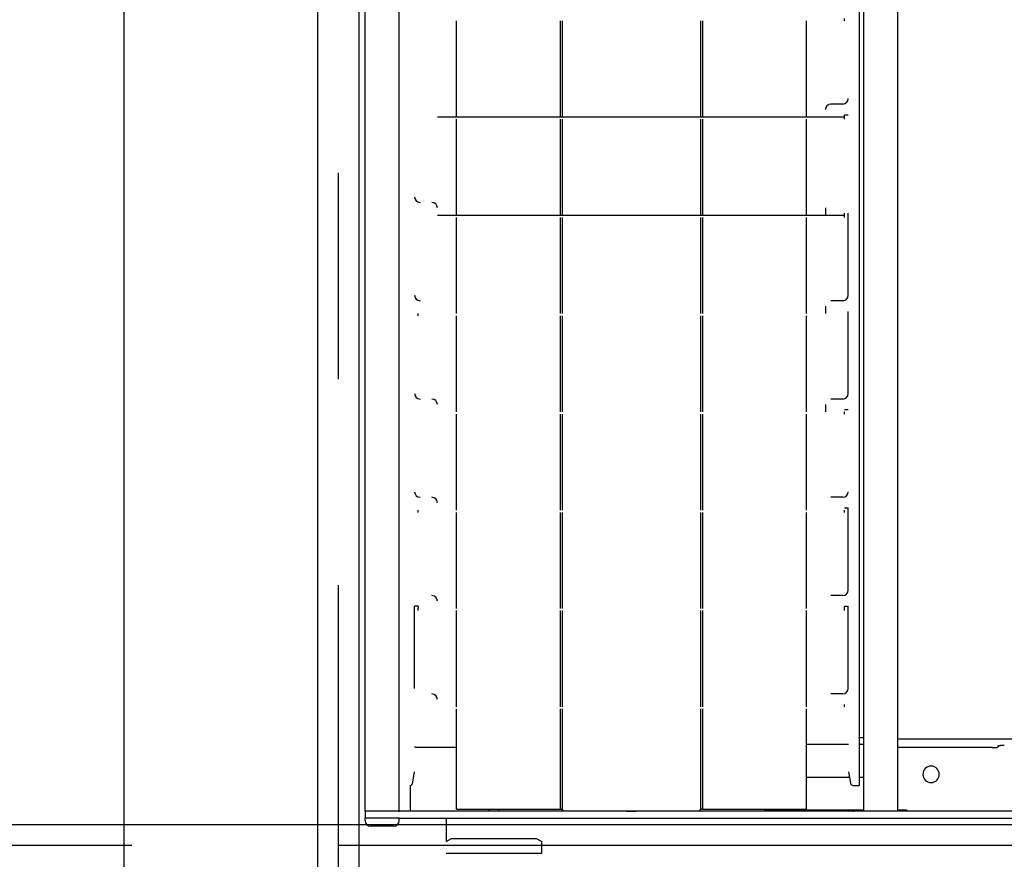
# Model space of a CAD drawing. Extents: x -57 to 354, y -38 to 248.
# Drawn here: x 64 to 70, y 82 to 87 of the extents above; entities that cross this region are included whole.
import ezdxf

# ---------------------------------------------------------------- set-up
doc = ezdxf.new("R2010")
doc.units = 0
doc.header["$MEASUREMENT"] = 0
doc.linetypes.add('CENTER1', pattern=[10, 6.25, -1.25, 1.25, -1.25])
for name, color, linetype in [('_9-0_中心線', 7, 'CONTINUOUS'), ('_9-2_太線１', 7, 'CONTINUOUS'), ('_9-3_太線２', 7, 'CONTINUOUS'), ('_9-6_文字', 7, 'CONTINUOUS'), ('_9-A_中線', 7, 'CONTINUOUS')]:
    doc.layers.add(name, color=color, linetype=linetype)

msp = doc.modelspace()

# ---------------------------------------------------------------- linework, layer by layer
at = {"layer": '_9-0_中心線', "color": 4, "linetype": 'CENTER1'}
for p, q in [((65.5471, 113.9056), (65.5471, 12.3316)), ((-14.4529, 82.3316), (120.1117, 82.3316))]:
    msp.add_line(p, q, dxfattribs=at)
at = {"layer": '_9-2_太線１', "color": 3, "linetype": 'Continuous'}
for p, q in [((65.4221, 113.9056), (65.4221, 12.3316)), ((65.6721, 113.9056), (65.6721, 12.3316))]:
    msp.add_line(p, q, dxfattribs=at)
at = {"layer": '_9-3_太線２', "color": 2, "linetype": 'Continuous'}
msp.add_line((55.6721, 82.4566), (75.4221, 82.4566), dxfattribs=at)
at = {"layer": '_9-6_文字', "color": 4, "linetype": 'Continuous'}
msp.add_line((64.2512, 75.6989), (64.2512, 89.1857), dxfattribs=at)
at = {"layer": '_9-A_中線', "color": 7, "linetype": 'Continuous'}
for p, q in [((65.7104, 82.5363), (65.7104, 92.1269)), ((65.9174, 82.5363), (65.9174, 92.1269)), ((68.704, 92.1112), (68.704, 82.6927)), ((68.9382, 82.5363), (68.9382, 92.1269)), ((68.7313, 91.68), (68.7313, 82.9832)), ((68.6154, 87.3275), (68.6154, 87.3407)), ((66.265, 86.7448), (66.265, 87.3275)), ((66.8923, 87.3275), (66.8923, 86.7448)), ((66.9055, 87.3275), (66.9055, 86.7448)), ((67.7431, 87.3275), (67.7431, 86.7448)), ((67.7563, 86.7448), (67.7563, 87.3275)), ((68.3837, 87.3275), (68.3837, 86.7448)), ((68.6047, 86.8226), (68.5327, 86.8226)), ((66.1491, 86.7448), (68.4996, 86.7448)), ((68.4996, 86.7448), (68.6154, 86.7448)), ((68.6154, 86.7448), (68.6154, 86.7581)), ((68.6154, 86.7581), (68.6378, 86.7581)), ((68.6154, 86.7316), (68.6154, 86.7448)), ((66.265, 86.1489), (66.265, 86.7316)), ((66.8923, 86.7316), (66.8923, 86.1489)), ((66.9055, 86.7316), (66.9055, 86.1489)), ((67.7431, 86.7316), (67.7431, 86.1489)), ((67.7563, 86.1489), (67.7563, 86.7316)), ((68.3837, 86.7316), (68.3837, 86.1489)), ((66.1491, 86.1489), (68.4996, 86.1489)), ((68.4996, 86.1936), (68.4996, 86.1489)), ((68.4996, 86.1489), (68.6154, 86.1489)), ((68.6154, 86.1489), (68.6154, 86.1622)), ((68.6154, 86.1357), (68.6154, 86.1489)), ((68.6378, 85.6639), (68.6378, 86.1622)), ((66.265, 85.553), (66.265, 86.1357)), ((66.8923, 86.1357), (66.8923, 85.553)), ((66.9055, 86.1357), (66.9055, 85.553)), ((67.7431, 86.1357), (67.7431, 85.553)), ((67.7563, 85.553), (67.7563, 86.1357)), ((68.3837, 86.1357), (68.3837, 85.553)), ((68.6047, 85.6308), (68.5327, 85.6308)), ((66.0332, 85.5398), (66.0332, 85.553)), ((68.4996, 85.5977), (68.4996, 85.553)), ((68.6378, 85.068), (68.6378, 85.5663)), ((66.265, 84.9571), (66.265, 85.5398)), ((66.8923, 85.5398), (66.8923, 84.9571)), ((66.9055, 85.5398), (66.9055, 84.9571)), ((67.7431, 85.5398), (67.7431, 84.9571)), ((67.7563, 84.9571), (67.7563, 85.5398)), ((68.3837, 85.5398), (68.3837, 84.9571)), ((68.6047, 85.0349), (68.5327, 85.0349)), ((68.4996, 85.0018), (68.4996, 84.9571)), ((68.6154, 84.9704), (68.6378, 84.9704)), ((68.6154, 84.9439), (68.6154, 84.9571)), ((66.265, 84.3613), (66.265, 84.9439)), ((66.8923, 84.9439), (66.8923, 84.3613)), ((66.9055, 84.9439), (66.9055, 84.3613)), ((67.7431, 84.9439), (67.7431, 84.3613)), ((67.7563, 84.3613), (67.7563, 84.9439)), ((68.3837, 84.9439), (68.3837, 84.3613)), ((68.6047, 84.439), (68.5327, 84.439)), ((66.0332, 84.348), (66.0332, 84.3613)), ((68.6154, 84.3745), (68.6378, 84.3745)), ((68.6154, 84.348), (68.6154, 84.3613)), ((68.6378, 83.8763), (68.6378, 84.3745)), ((66.265, 83.7654), (66.265, 84.348)), ((66.8923, 84.348), (66.8923, 83.7654)), ((66.9055, 84.348), (66.9055, 83.7654)), ((67.7431, 84.348), (67.7431, 83.7654)), ((67.7563, 83.7654), (67.7563, 84.348)), ((68.3837, 84.348), (68.3837, 83.7654)), ((68.6047, 83.8432), (68.5327, 83.8432)), ((66.0332, 83.7786), (66.0109, 83.7786)), ((66.0109, 83.2804), (66.0109, 83.7786)), ((66.0332, 83.7786), (66.0332, 83.7654)), ((66.0332, 83.7521), (66.0332, 83.7654)), ((68.6154, 83.7654), (68.6154, 83.7786)), ((68.6154, 83.7786), (68.6378, 83.7786)), ((68.6154, 83.7521), (68.6154, 83.7654)), ((68.6378, 83.2804), (68.6378, 83.7786)), ((66.265, 83.1695), (66.265, 83.7521)), ((66.8923, 83.7521), (66.8923, 83.1695)), ((66.9055, 83.7521), (66.9055, 83.1695)), ((67.7431, 83.7521), (67.7431, 83.1695)), ((67.7563, 83.1695), (67.7563, 83.7521)), ((68.3837, 83.7521), (68.3837, 83.1695)), ((68.6047, 83.2473), (68.5327, 83.2473)), ((68.6154, 83.1695), (68.6154, 83.1827)), ((66.265, 82.5479), (66.265, 83.1562)), ((66.8923, 83.1562), (66.8923, 82.5479)), ((66.9055, 83.1562), (66.9055, 82.5479)), ((67.7431, 83.1562), (67.7431, 82.5479)), ((67.7563, 82.5479), (67.7563, 83.1562)), ((68.3837, 83.1562), (68.3837, 82.5479)), ((68.704, 82.9832), (68.7313, 82.9832)), ((68.7313, 82.9832), (68.7313, 82.5363)), ((66.0167, 82.9253), (66.265, 82.9253)), ((68.3837, 82.9419), (68.6394, 82.9419)), ((68.704, 82.9419), (68.7313, 82.9419)), ((72.156, 82.9737), (68.9382, 82.9737)), ((69.5219, 82.9217), (69.5221, 82.9218)), ((69.5221, 82.9218), (69.5248, 82.9218)), ((69.5248, 82.9218), (69.5249, 82.922)), ((69.5249, 82.922), (69.5267, 82.922)), ((69.5267, 82.922), (69.5269, 82.9222)), ((69.5269, 82.9222), (69.5284, 82.9222)), ((69.5284, 82.9222), (69.5286, 82.9223)), ((69.5286, 82.9223), (69.5299, 82.9223)), ((69.5299, 82.9223), (69.5301, 82.9225)), ((69.5301, 82.9225), (69.5314, 82.9225)), ((69.5314, 82.9225), (69.5316, 82.9227)), ((69.5316, 82.9227), (69.5329, 82.9227)), ((69.5329, 82.9227), (69.5331, 82.9228)), ((69.5331, 82.9228), (69.5343, 82.9228)), ((69.5343, 82.9228), (69.5345, 82.923)), ((69.5345, 82.923), (69.5359, 82.923)), ((69.5359, 82.923), (69.536, 82.9232)), ((69.536, 82.9232), (69.5376, 82.9232)), ((69.5376, 82.9232), (69.5377, 82.9233)), ((69.5377, 82.9233), (69.5388, 82.9233)), ((69.5388, 82.9233), (69.539, 82.9235)), ((69.539, 82.9235), (69.5398, 82.9235)), ((69.5398, 82.9235), (69.5399, 82.9237)), ((69.5399, 82.9237), (69.5405, 82.9237)), ((69.5405, 82.9237), (69.5407, 82.9238)), ((69.5407, 82.9238), (69.5411, 82.9238)), ((69.5411, 82.9238), (69.5412, 82.924)), ((69.5412, 82.924), (69.5417, 82.924)), ((69.5417, 82.924), (69.5418, 82.9242)), ((69.5418, 82.9242), (69.5421, 82.9242)), ((69.5421, 82.9242), (69.5422, 82.9243)), ((69.5422, 82.9243), (69.5424, 82.9243)), ((69.5424, 82.9243), (69.5425, 82.9245)), ((69.5425, 82.9245), (69.5428, 82.9245)), ((69.5428, 82.9245), (69.5429, 82.9247)), ((69.5429, 82.9247), (69.543, 82.9247)), ((69.543, 82.9247), (69.5432, 82.9248)), ((69.5432, 82.9248), (69.5433, 82.9248)), ((69.5433, 82.9248), (69.5434, 82.925)), ((69.5434, 82.925), (69.5435, 82.925)), ((69.5435, 82.925), (69.5437, 82.9251)), ((69.5437, 82.9251), (69.5438, 82.9251)), ((69.5438, 82.9251), (69.5439, 82.9253)), ((69.5439, 82.9253), (69.544, 82.9253)), ((69.544, 82.9253), (69.5442, 82.9255)), ((69.5442, 82.9255), (69.5443, 82.9255)), ((69.5443, 82.9255), (69.5444, 82.9256)), ((69.5444, 82.9256), (69.5445, 82.9256)), ((69.5445, 82.9256), (69.5447, 82.926)), ((69.5447, 82.926), (69.5449, 82.926)), ((69.5449, 82.926), (69.545, 82.9261)), ((69.545, 82.9261), (69.5451, 82.9261)), ((69.5451, 82.9261), (69.5453, 82.9265)), ((69.5453, 82.9265), (69.5454, 82.9265)), ((69.5454, 82.9265), (69.5456, 82.9266)), ((69.5456, 82.9266), (69.5457, 82.9268)), ((69.5457, 82.9311), (69.5458, 82.9313)), ((69.5457, 82.9311), (69.5457, 82.9267)), ((69.5458, 82.9313), (69.5459, 82.9314)), ((69.5459, 82.9314), (69.5461, 82.9314)), ((69.5461, 82.9314), (69.5462, 82.9316)), ((69.5462, 82.9316), (69.5463, 82.9318)), ((69.5463, 82.9318), (69.5465, 82.9318)), ((69.5465, 82.9318), (69.5466, 82.9319)), ((69.5466, 82.9319), (69.5467, 82.9321)), ((69.5467, 82.9321), (69.5469, 82.9323)), ((69.5469, 82.9323), (69.547, 82.9323)), ((69.547, 82.9323), (69.5472, 82.9324)), ((69.5472, 82.9324), (69.5473, 82.9326)), ((69.5473, 82.9326), (69.5474, 82.9326)), ((69.5474, 82.9326), (69.5476, 82.9328)), ((69.5476, 82.9328), (69.5477, 82.9329)), ((69.5477, 82.9329), (69.5479, 82.9329)), ((69.5479, 82.9329), (69.548, 82.9331)), ((69.548, 82.9331), (69.5481, 82.9331)), ((69.5481, 82.9331), (69.5483, 82.9333)), ((69.5483, 82.9333), (69.5484, 82.9333)), ((69.5484, 82.9333), (69.5486, 82.9334)), ((69.5486, 82.9334), (69.5487, 82.9334)), ((69.5487, 82.9334), (69.5489, 82.9336)), ((69.5489, 82.9336), (69.549, 82.9336)), ((69.549, 82.9336), (69.5492, 82.9338)), ((69.5492, 82.9338), (69.5493, 82.9338)), ((69.5493, 82.9338), (69.5495, 82.9339)), ((69.5495, 82.9339), (69.5497, 82.9339)), ((69.5497, 82.9339), (69.5498, 82.9341)), ((69.5498, 82.9341), (69.5501, 82.9341)), ((69.5501, 82.9341), (69.5503, 82.9343)), ((69.5503, 82.9343), (69.5506, 82.9343)), ((69.5506, 82.9343), (69.5508, 82.9344)), ((69.5508, 82.9344), (69.5511, 82.9344)), ((69.5511, 82.9344), (69.5513, 82.9346)), ((69.5513, 82.9346), (69.5518, 82.9346)), ((69.5518, 82.9346), (69.552, 82.9347)), ((69.552, 82.9347), (69.5525, 82.9347)), ((69.5525, 82.9347), (69.5527, 82.9349)), ((69.5527, 82.9349), (69.5536, 82.9349)), ((69.5536, 82.9349), (69.5537, 82.9351)), ((69.5537, 82.9351), (69.555, 82.9351)), ((69.555, 82.9351), (69.5552, 82.9352)), ((69.5552, 82.9352), (69.5564, 82.9352)), ((69.5564, 82.9352), (69.5566, 82.9354)), ((69.5566, 82.9354), (69.558, 82.9354)), ((69.558, 82.9354), (69.5582, 82.9356)), ((69.5582, 82.9356), (69.5596, 82.9356)), ((69.5596, 82.9356), (69.5598, 82.9357)), ((69.5598, 82.9357), (69.561, 82.9357)), ((69.561, 82.9357), (69.5612, 82.9359)), ((69.5612, 82.9359), (69.5626, 82.9359)), ((69.5626, 82.9359), (69.5628, 82.9361)), ((69.5628, 82.9361), (69.564, 82.9361)), ((69.564, 82.9361), (69.5642, 82.9362)), ((69.5642, 82.9362), (69.5655, 82.9362)), ((69.5655, 82.9362), (69.5657, 82.9364)), ((69.5657, 82.9364), (69.5673, 82.9364)), ((69.5673, 82.9364), (69.5675, 82.9366)), ((69.5675, 82.9366), (69.5692, 82.9366)), ((69.5692, 82.9366), (69.5694, 82.9367)), ((69.5694, 82.9367), (69.5718, 82.9367)), ((69.5718, 82.9367), (69.572, 82.9369)), ((69.572, 82.9369), (69.576, 82.9369)), ((69.576, 82.9369), (69.5762, 82.9371)), ((69.5762, 82.9371), (69.5837, 82.9371)), ((69.5126, 82.9216), (68.9382, 82.9216)), ((69.5126, 82.9215), (69.5155, 82.9215)), ((69.5155, 82.9215), (69.5156, 82.9217)), ((69.5156, 82.9217), (69.5219, 82.9217)), ((66.0092, 82.7755), (65.9958, 82.6997)), ((68.3837, 82.7432), (68.6451, 82.7432)), ((68.6394, 82.7755), (68.6516, 82.7064)), ((68.704, 82.7432), (68.7313, 82.7432)), ((65.9836, 82.6928), (65.9836, 82.5363)), ((68.6679, 82.6927), (68.704, 82.6927)), ((65.7237, 82.5363), (65.7104, 82.5363)), ((65.7237, 82.5363), (65.7104, 82.5363)), ((65.7104, 82.5363), (65.7104, 82.4949)), ((65.9041, 82.5363), (65.7237, 82.5363)), ((65.9041, 82.5363), (65.7237, 82.5363)), ((65.9091, 82.5363), (65.9041, 82.5363)), ((65.9091, 82.5363), (65.9041, 82.5363)), ((65.914, 82.5363), (65.9091, 82.5363)), ((65.914, 82.5363), (65.9091, 82.5363)), ((65.914, 82.5363), (65.9174, 82.5363)), ((65.914, 82.5363), (65.9174, 82.5363)), ((65.9174, 82.5363), (65.9198, 82.5363)), ((65.9174, 82.5363), (65.9198, 82.5363)), ((65.9223, 82.5363), (65.9198, 82.5363)), ((65.9223, 82.5363), (65.9198, 82.5363)), ((65.9836, 82.5363), (65.9223, 82.5363)), ((65.9836, 82.5363), (65.9223, 82.5363)), ((66.4632, 82.5363), (65.9836, 82.5363)), ((66.4632, 82.5363), (65.9836, 82.5363)), ((66.265, 82.5479), (66.8923, 82.5479)), ((66.4632, 82.5363), (66.4632, 82.5479)), ((66.5203, 82.5363), (66.4632, 82.5363)), ((66.5203, 82.5363), (66.4632, 82.5363)), ((66.5203, 82.5363), (66.5203, 82.5479)), ((68.1304, 82.5363), (66.5203, 82.5363)), ((68.1304, 82.5363), (66.5203, 82.5363)), ((66.8923, 82.5479), (66.9055, 82.5479)), ((66.9055, 82.5479), (66.9055, 82.5478)), ((66.9056, 82.5477), (66.9055, 82.5477)), ((66.9056, 82.5476), (66.9056, 82.5477)), ((66.9056, 82.5474), (66.9056, 82.5476)), ((66.9056, 82.5476), (66.9056, 82.5476)), ((66.9057, 82.5473), (66.9056, 82.5474)), ((66.9056, 82.5474), (66.9056, 82.5474)), ((66.9057, 82.5471), (66.9057, 82.5473)), ((66.9057, 82.5473), (66.9057, 82.5473)), ((66.9057, 82.5469), (66.9057, 82.5471)), ((66.9057, 82.5471), (66.9057, 82.5471)), ((66.9058, 82.5469), (66.9057, 82.5469)), ((66.9058, 82.5468), (66.9058, 82.5469)), ((66.9058, 82.5466), (66.9058, 82.5468)), ((66.9058, 82.5468), (66.9058, 82.5468)), ((66.9059, 82.5464), (66.9058, 82.5466)), ((66.9058, 82.5466), (66.9058, 82.5466)), ((66.9059, 82.5463), (66.9059, 82.5464)), ((66.9059, 82.5464), (66.9059, 82.5464)), ((66.9059, 82.5461), (66.9059, 82.5463)), ((66.9059, 82.5463), (66.9059, 82.5463)), ((66.906, 82.5461), (66.9059, 82.5461)), ((66.906, 82.5459), (66.906, 82.5461)), ((66.906, 82.5458), (66.906, 82.5459)), ((66.906, 82.5459), (66.906, 82.5459)), ((66.9061, 82.5456), (66.906, 82.5458)), ((66.906, 82.5458), (66.906, 82.5458)), ((66.9061, 82.5454), (66.9061, 82.5456)), ((66.9061, 82.5456), (66.9061, 82.5456)), ((66.9062, 82.5453), (66.9061, 82.5454)), ((66.9061, 82.5454), (66.9061, 82.5454)), ((66.9062, 82.5451), (66.9062, 82.5453)), ((66.9062, 82.5453), (66.9062, 82.5453)), ((66.9063, 82.5449), (66.9062, 82.5451)), ((66.9062, 82.5451), (66.9062, 82.5451)), ((66.9063, 82.5448), (66.9063, 82.5449)), ((66.9063, 82.5449), (66.9063, 82.5449)), ((66.9064, 82.5448), (66.9063, 82.5448)), ((66.9064, 82.5446), (66.9064, 82.5448)), ((66.9064, 82.5444), (66.9064, 82.5446)), ((66.9064, 82.5446), (66.9064, 82.5446)), ((66.9065, 82.5444), (66.9064, 82.5444)), ((66.9065, 82.5443), (66.9065, 82.5444)), ((66.9066, 82.5441), (66.9065, 82.5443)), ((66.9065, 82.5443), (66.9065, 82.5443)), ((66.9067, 82.5439), (66.9066, 82.5441)), ((66.9066, 82.5441), (66.9066, 82.5441)), ((66.9067, 82.5438), (66.9067, 82.5439)), ((66.9067, 82.5439), (66.9067, 82.5439)), ((66.9068, 82.5438), (66.9067, 82.5438)), ((66.9068, 82.5436), (66.9068, 82.5438)), ((66.9069, 82.5436), (66.9068, 82.5436)), ((66.9069, 82.5434), (66.9069, 82.5436)), ((66.907, 82.5433), (66.9069, 82.5434)), ((66.9069, 82.5434), (66.9069, 82.5434)), ((66.9071, 82.5431), (66.907, 82.5433)), ((66.907, 82.5433), (66.907, 82.5433)), ((66.9071, 82.5429), (66.9071, 82.5431)), ((66.9071, 82.5431), (66.9071, 82.5431)), ((66.9072, 82.5429), (66.9071, 82.5429)), ((66.9073, 82.5428), (66.9072, 82.5429)), ((66.9074, 82.5428), (66.9073, 82.5428)), ((66.9074, 82.5426), (66.9074, 82.5428)), ((66.9075, 82.5425), (66.9074, 82.5426)), ((66.9074, 82.5426), (66.9074, 82.5426)), ((66.9076, 82.5425), (66.9075, 82.5425)), ((66.9076, 82.5423), (66.9076, 82.5425)), ((66.9077, 82.5423), (66.9076, 82.5423)), ((66.9078, 82.5421), (66.9077, 82.5423)), ((66.9079, 82.5421), (66.9078, 82.5421)), ((66.9079, 82.542), (66.9079, 82.5421)), ((66.9081, 82.542), (66.9079, 82.542)), ((66.9081, 82.5418), (66.9081, 82.542)), ((66.9082, 82.5418), (66.9081, 82.5418)), ((66.9083, 82.5416), (66.9082, 82.5418)), ((66.9085, 82.5416), (66.9083, 82.5416)), ((66.9085, 82.5415), (66.9085, 82.5416)), ((66.9087, 82.5415), (66.9085, 82.5415)), ((66.9088, 82.5413), (66.9087, 82.5415)), ((66.9089, 82.5413), (66.9088, 82.5413)), ((66.909, 82.5411), (66.9089, 82.5413)), ((66.9092, 82.5411), (66.909, 82.5411)), ((66.9093, 82.541), (66.9092, 82.5411)), ((66.9096, 82.541), (66.9093, 82.541)), ((66.9096, 82.5408), (66.9096, 82.541)), ((66.9099, 82.5408), (66.9096, 82.5408)), ((66.91, 82.5406), (66.9099, 82.5408)), ((66.9104, 82.5406), (66.91, 82.5406)), ((66.9104, 82.5405), (66.9104, 82.5406)), ((66.9108, 82.5405), (66.9104, 82.5405)), ((66.9109, 82.5403), (66.9108, 82.5405)), ((66.9113, 82.5403), (66.9109, 82.5403)), ((66.9114, 82.5401), (66.9113, 82.5403)), ((66.912, 82.5401), (66.9114, 82.5401)), ((66.9121, 82.54), (66.912, 82.5401)), ((66.9127, 82.54), (66.9121, 82.54)), ((66.9127, 82.5398), (66.9127, 82.54)), ((66.9133, 82.5398), (66.9127, 82.5398)), ((66.9134, 82.5396), (66.9133, 82.5398)), ((66.9137, 82.5396), (66.9134, 82.5396)), ((66.9137, 82.5396), (67.7349, 82.5396)), ((67.2483, 82.5384), (67.2946, 82.5371)), ((67.2645, 82.5396), (67.2662, 82.5396)), ((67.2662, 82.5396), (67.2666, 82.5395)), ((67.2666, 82.5395), (67.2708, 82.5395)), ((67.2708, 82.5395), (67.2712, 82.5393)), ((67.2712, 82.5393), (67.2758, 82.5393)), ((67.2758, 82.5393), (67.2762, 82.5391)), ((67.2762, 82.5391), (67.2845, 82.5391)), ((67.2845, 82.5391), (67.285, 82.539)), ((67.285, 82.539), (67.3041, 82.539)), ((67.2946, 82.5372), (67.2957, 82.5372)), ((67.2957, 82.5372), (67.2958, 82.537)), ((67.2958, 82.537), (67.3086, 82.537)), ((67.3041, 82.539), (67.3045, 82.5388)), ((67.3045, 82.5388), (67.3441, 82.5388)), ((67.3086, 82.537), (67.34, 82.537)), ((67.34, 82.537), (67.3529, 82.537)), ((67.3441, 82.5388), (67.3445, 82.539)), ((67.3445, 82.539), (67.3637, 82.539)), ((67.3529, 82.537), (67.353, 82.5372)), ((67.353, 82.5372), (67.354, 82.5372)), ((67.354, 82.5371), (67.4003, 82.5384)), ((67.3637, 82.539), (67.3641, 82.5391)), ((67.3641, 82.5391), (67.3725, 82.5391)), ((67.3725, 82.5391), (67.3729, 82.5393)), ((67.3729, 82.5393), (67.3774, 82.5393)), ((67.3774, 82.5393), (67.3779, 82.5395)), ((67.3779, 82.5395), (67.382, 82.5395)), ((67.382, 82.5395), (67.3824, 82.5396)), ((67.3824, 82.5396), (67.3841, 82.5396)), ((67.7353, 82.5396), (67.7349, 82.5396)), ((67.7359, 82.5398), (67.7353, 82.5398)), ((67.7353, 82.5398), (67.7353, 82.5396)), ((67.736, 82.54), (67.7359, 82.5398)), ((67.7366, 82.54), (67.736, 82.54)), ((67.7367, 82.5401), (67.7366, 82.54)), ((67.7372, 82.5401), (67.7367, 82.5401)), ((67.7373, 82.5403), (67.7372, 82.5401)), ((67.7378, 82.5403), (67.7373, 82.5403)), ((67.7382, 82.5405), (67.7378, 82.5405)), ((67.7378, 82.5405), (67.7378, 82.5403)), ((67.7383, 82.5406), (67.7382, 82.5405)), ((67.7387, 82.5406), (67.7383, 82.5406)), ((67.739, 82.5408), (67.7387, 82.5408)), ((67.7387, 82.5408), (67.7387, 82.5406)), ((67.7391, 82.541), (67.739, 82.5408)), ((67.7394, 82.541), (67.7391, 82.541)), ((67.7396, 82.5411), (67.7394, 82.5411)), ((67.7394, 82.5411), (67.7394, 82.541)), ((67.7397, 82.5413), (67.7396, 82.5411)), ((67.7399, 82.5413), (67.7397, 82.5413)), ((67.7401, 82.5415), (67.7399, 82.5415)), ((67.7399, 82.5415), (67.7399, 82.5413)), ((67.7402, 82.5416), (67.7401, 82.5415)), ((67.7403, 82.5416), (67.7402, 82.5416)), ((67.7404, 82.5418), (67.7403, 82.5416)), ((67.7405, 82.5418), (67.7404, 82.5418)), ((67.7406, 82.542), (67.7405, 82.5418)), ((67.7407, 82.542), (67.7406, 82.542)), ((67.7408, 82.5421), (67.7407, 82.542)), ((67.7409, 82.5421), (67.7408, 82.5421)), ((67.741, 82.5423), (67.7409, 82.5423)), ((67.7409, 82.5423), (67.7409, 82.5421)), ((67.7411, 82.5425), (67.741, 82.5423)), ((67.7412, 82.5425), (67.7411, 82.5425)), ((67.7413, 82.5428), (67.7412, 82.5426)), ((67.7412, 82.5426), (67.7412, 82.5426)), ((67.7412, 82.5426), (67.7412, 82.5425)), ((67.7414, 82.5428), (67.7413, 82.5428)), ((67.7415, 82.5429), (67.7414, 82.5429)), ((67.7414, 82.5429), (67.7414, 82.5428)), ((67.7416, 82.5431), (67.7415, 82.5431)), ((67.7415, 82.5431), (67.7415, 82.5429)), ((67.7417, 82.5433), (67.7416, 82.5433)), ((67.7416, 82.5433), (67.7416, 82.5431)), ((67.7418, 82.5434), (67.7417, 82.5434)), ((67.7417, 82.5434), (67.7417, 82.5433)), ((67.7419, 82.5436), (67.7418, 82.5436)), ((67.7418, 82.5436), (67.7418, 82.5434)), ((67.742, 82.5439), (67.7419, 82.5438)), ((67.7419, 82.5438), (67.7419, 82.5438)), ((67.7419, 82.5438), (67.7419, 82.5436)), ((67.7421, 82.5441), (67.742, 82.5441)), ((67.742, 82.5441), (67.742, 82.5439)), ((67.742, 82.5439), (67.742, 82.5439)), ((67.7422, 82.5444), (67.7421, 82.5443)), ((67.7421, 82.5443), (67.7421, 82.5443)), ((67.7421, 82.5443), (67.7421, 82.5441)), ((67.7423, 82.5446), (67.7422, 82.5446)), ((67.7422, 82.5446), (67.7422, 82.5444)), ((67.7422, 82.5444), (67.7422, 82.5444)), ((67.7424, 82.5449), (67.7423, 82.5449)), ((67.7423, 82.5449), (67.7423, 82.5448)), ((67.7423, 82.5448), (67.7423, 82.5448)), ((67.7423, 82.5448), (67.7423, 82.5446)), ((67.7425, 82.5453), (67.7424, 82.5451)), ((67.7424, 82.5451), (67.7424, 82.5451)), ((67.7424, 82.5451), (67.7424, 82.5449)), ((67.7426, 82.5456), (67.7425, 82.5454)), ((67.7425, 82.5454), (67.7425, 82.5454)), ((67.7425, 82.5454), (67.7425, 82.5453)), ((67.7425, 82.5453), (67.7425, 82.5453)), ((67.7427, 82.5461), (67.7426, 82.5459)), ((67.7426, 82.5459), (67.7426, 82.5459)), ((67.7426, 82.5459), (67.7426, 82.5458)), ((67.7426, 82.5458), (67.7426, 82.5458)), ((67.7426, 82.5458), (67.7426, 82.5456)), ((67.7426, 82.5456), (67.7426, 82.5456)), ((67.7428, 82.5464), (67.7427, 82.5463)), ((67.7427, 82.5463), (67.7427, 82.5463)), ((67.7427, 82.5463), (67.7427, 82.5461)), ((67.7427, 82.5461), (67.7427, 82.5461)), ((67.7429, 82.5468), (67.7428, 82.5468)), ((67.7428, 82.5468), (67.7428, 82.5466)), ((67.7428, 82.5466), (67.7428, 82.5466)), ((67.7428, 82.5466), (67.7428, 82.5464)), ((67.7428, 82.5464), (67.7428, 82.5464)), ((67.743, 82.5473), (67.7429, 82.5471)), ((67.7429, 82.5471), (67.7429, 82.5471)), ((67.7429, 82.5471), (67.7429, 82.5469)), ((67.7429, 82.5469), (67.7429, 82.5469)), ((67.7429, 82.5469), (67.7429, 82.5468)), ((67.7431, 82.5476), (67.743, 82.5476)), ((67.743, 82.5476), (67.743, 82.5474)), ((67.743, 82.5474), (67.743, 82.5474)), ((67.743, 82.5474), (67.743, 82.5473)), ((67.743, 82.5473), (67.743, 82.5473)), ((67.7431, 82.5479), (67.7431, 82.5478)), ((67.7563, 82.5479), (67.7431, 82.5479)), ((67.7431, 82.5477), (67.7431, 82.5477)), ((67.7431, 82.5477), (67.7431, 82.5476)), ((67.7563, 82.5479), (68.3837, 82.5479)), ((68.1304, 82.5446), (68.7313, 82.5446)), ((68.1304, 82.5446), (68.1304, 82.5363)), ((68.6651, 82.5363), (68.1304, 82.5363)), ((68.6651, 82.5363), (68.1304, 82.5363)), ((68.7313, 82.5363), (68.6651, 82.5363)), ((68.7396, 82.5363), (68.7313, 82.5363)), ((68.7396, 82.5363), (68.7313, 82.5363)), ((68.7445, 82.5363), (68.7396, 82.5363)), ((68.7445, 82.5363), (68.7396, 82.5363)), ((68.9382, 82.5363), (68.7445, 82.5363)), ((68.9382, 82.5363), (68.7445, 82.5363)), ((68.9382, 82.5446), (68.9912, 82.5446)), ((68.9912, 82.5363), (68.9382, 82.5363)), ((68.9912, 82.5446), (68.9912, 82.5363)), ((72.1031, 82.5363), (68.9912, 82.5363)), ((65.9174, 82.4949), (65.7104, 82.4949)), ((65.7104, 82.4784), (65.7104, 82.4949)), ((65.8842, 82.4453), (65.7435, 82.4453)), ((65.9174, 82.4949), (75.1769, 82.4949)), ((65.9174, 82.4784), (65.9174, 82.4949)), ((66.2021, 82.4949), (66.2021, 82.352)), ((66.2021, 82.352), (66.2352, 82.371)), ((66.2352, 82.371), (66.7483, 82.371)), ((66.7483, 82.371), (66.7814, 82.352)), ((66.7814, 82.2831), (66.7814, 82.352)), ((66.2021, 82.2831), (66.7814, 82.2831))]:
    msp.add_line(p, q, dxfattribs=at)
for centre, radius, start, end in [((68.5327, 86.7895), 0.0331, 90, 180), ((68.6047, 86.8557), 0.0331, 270, 360), ((66.044, 86.2598), 0.0331, 180, 270), ((66.116, 86.1936), 0.0331, 0, 90), ((66.044, 85.6639), 0.0331, 180, 270), ((68.6047, 85.6639), 0.0331, 270, 0), ((66.044, 85.068), 0.0331, 180, 270), ((66.116, 85.0018), 0.0331, 0, 90), ((68.6047, 85.068), 0.0331, 270, 0), ((66.044, 84.4722), 0.0331, 180, 270), ((66.116, 84.4059), 0.0331, 360, 90), ((68.6047, 84.4722), 0.0331, 270, 360), ((68.6047, 83.8763), 0.0331, 270, 360), ((66.116, 83.81), 0.0331, 0, 90), ((68.6047, 83.2804), 0.0331, 270, 360), ((66.116, 83.2142), 0.0331, 360, 90), ((66.0167, 82.8922), 0.0331, 90, 103.00288), ((69.1401, 82.7598), 0.0497, 90, 270), ((69.1401, 82.7598), 0.0497, 270, 90), ((65.9824, 82.7093), 0.0166, 270, 324.35849), ((68.6679, 82.7093), 0.0166, 190, 270), ((67.225, 82.5571), 0.0299, 215.68744, 223.95473), ((67.225, 82.5571), 0.0299, 316.04527, 324.31256), ((67.4236, 82.5571), 0.0299, 215.68744, 223.95473), ((67.4236, 82.5571), 0.0299, 316.04527, 324.31256), ((68.6651, 82.5694), 0.0331, 270, 311.40962), ((65.7435, 82.4784), 0.0331, 180, 270), ((65.8842, 82.4784), 0.0331, 270, 0)]:
    msp.add_arc(centre, radius, start, end, dxfattribs=at)

doc.saveas('drawing.dxf')
